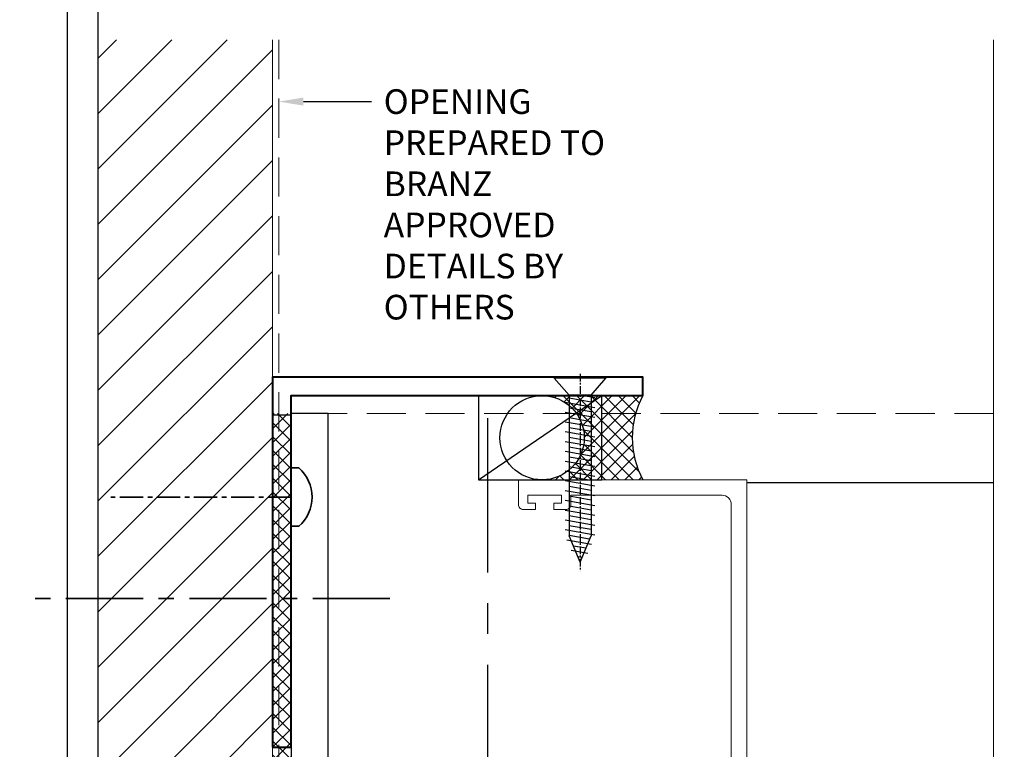
# Model space of a CAD drawing. Extents: x 3101 to 4149, y -4884 to -3374.
# Drawn here: x 3101 to 3260, y -3710 to -3592 of the extents above; entities that cross this region are included whole.
import ezdxf
from ezdxf import colors
from ezdxf.entities.mleader import LeaderData, LeaderLine
from ezdxf.math import Vec2, Vec3

# ---------------------------------------------------------------- set-up
doc = ezdxf.new("R2010")
doc.units = 0
doc.linetypes.add('CENTER', pattern=[2, 1.25, -0.25, 0.25, -0.25])
doc.linetypes.add('HIDDEN', pattern=[9.525, 6.35, -3.175])
doc.layers.get('0').update_dxf_attribs({"linetype": 'CONTINUOUS'})
doc.layers.get('DEFPOINTS').update_dxf_attribs({"color": 5, "linetype": 'CONTINUOUS'})
for name, color, linetype in [('BORDER', 6, 'CONTINUOUS'), ('SCREW', 2, 'CONTINUOUS'), ('TEXT', 7, 'CONTINUOUS')]:
    doc.layers.add(name, color=color, linetype=linetype)
for name, color, linetype, lineweight in [('TCL01 thick', 6, 'CONTINUOUS', 20), ('TCL02 thin', 1, 'CONTINUOUS', 25), ('TCL04 hid thin', 1, 'HIDDEN', 9), ('TCL07 dim', 7, 'CONTINUOUS', 20), ('TCL09 extrusion', 3, 'CONTINUOUS', 40), ('TCL10 parts', 2, 'CONTINUOUS', 35)]:
    doc.layers.add(name, color=color, linetype=linetype, lineweight=lineweight)
doc.styles.get("Standard").update_dxf_attribs({"font": 'isocpeur.ttf', "width": 0.8})

# ---------------------------------------------------------------- blocks, each defined once
blk = doc.blocks.new('BOARDER - SYSTEM MODEL')
at = {"layer": 'BORDER', "color": 6}
blk.add_lwpolyline([(1191.47, -751.87), (2002.47, -751.87), (2002.47, -1326.87), (1191.47, -1326.87)], close=True, dxfattribs=at)
at = {"layer": 'DEFPOINTS', "color": 0}
blk.add_lwpolyline([(1196.47, -756.87), (1997.47, -756.87), (1997.47, -1321.87), (1196.47, -1321.87)], close=True, dxfattribs=at)
blk = doc.blocks.new('*U25')
at = {"layer": 'TCL01 thick', "color": 6}
blk.add_lwpolyline([(0, -215.85), (0, -3.81), (-1.9, -1.9), (1.9, 1.9), (0, 3.81), (0, 65)], dxfattribs=at)
blk = doc.blocks.new('A$C17203379')
at = {"layer": 'SCREW', "color": 2}
for p, q in [((-4.2, 0), (4.2, 0)), ((-4.2, 0), (-4.2, -0.15)), ((-4.2, -0.15), (4.2, -0.15)), ((-1.77, -2.95), (-4.2, -0.15)), ((1.77, -2.95), (4.2, -0.15)), ((-2.4, -3.37), (0, -2.95)), ((-1.77, -2.95), (-1.77, -25.73)), ((-1.77, -2.95), (1.77, -2.95)), ((1.77, -2.95), (1.77, -25.73)), ((-2.4, -4.96), (2.4, -4.12)), ((-2.4, -6.55), (2.4, -5.71)), ((-2.4, -8.14), (2.4, -7.3)), ((-2.4, -9.73), (2.4, -8.89)), ((-2.4, -11.32), (2.4, -10.48)), ((-2.4, -12.91), (2.4, -12.07)), ((-2.4, -14.5), (2.4, -13.66)), ((-2.4, -16.09), (2.4, -15.25)), ((-2.4, -17.68), (2.4, -16.84)), ((-2.4, -19.27), (2.4, -18.43)), ((-2.4, -20.86), (2.4, -20.02)), ((-2.4, -22.45), (2.4, -21.61)), ((-2.4, -24.04), (2.4, -23.2)), ((-2.4, -25.63), (2.4, -24.79)), ((-1.84, -27.12), (2.13, -26.42)), ((0, -30), (-1.77, -25.73)), ((0, -30), (1.77, -25.73)), ((-1.23, -28.61), (1.42, -28.14))]:
    blk.add_line(p, q, dxfattribs=at)
at = {"layer": 'SCREW', "color": 1, "linetype": 'CENTER'}
blk.add_line((0, 0.55), (0, -31.46), dxfattribs=at)
at = {"layer": 'SCREW', "color": 7}
blk.add_line((4.2, 0), (4.2, -0.15), dxfattribs=at)
at = {"layer": 'SCREW', "color": 8}
for p, q in [((-1.77, -4.06), (1.77, -3.43)), ((-1.77, -5.65), (1.77, -5.02)), ((-1.77, -7.24), (1.77, -6.61)), ((-1.77, -8.83), (1.77, -8.2)), ((-1.77, -10.42), (1.77, -9.79)), ((-1.77, -12.01), (1.77, -11.38)), ((-1.77, -13.6), (1.77, -12.97)), ((-1.77, -15.19), (1.77, -14.56)), ((-1.77, -16.78), (1.77, -16.15)), ((-1.77, -18.37), (1.77, -17.74)), ((-1.77, -19.96), (1.77, -19.33)), ((-1.77, -21.55), (1.77, -20.92)), ((-1.77, -23.14), (1.77, -22.51)), ((-1.77, -24.73), (1.77, -24.1)), ((-1.54, -26.28), (1.77, -25.69)), ((-0.93, -27.76), (1.07, -27.41)), ((-0.31, -29.24), (0.36, -29.12))]:
    blk.add_line(p, q, dxfattribs=at)
blk = doc.blocks.new('*U41')
at = {"layer": 'SCREW'}
blk.add_blockref('A$C17203379', (0, 0), dxfattribs=at)
blk = doc.blocks.new('*U94')
at = {"layer": 'TCL02 thin'}
h = blk.add_hatch(dxfattribs=at)
h.set_pattern_fill('ANSI37', color=256, scale=0.5)
h.set_pattern_definition([(45, (-3141.7109, 3831.2822), (-1.122532, 1.122532), []), (135, (-3141.7109, 3831.2822), (-1.122532, -1.122532), [])])
h.paths.add_polyline_path([(60, 173.16), (43.67, 173.16, -0.414214), (50.5, 166.33, -0.414214), (43.67, 159.5), (60, 159.5, -0.251631)])
h = blk.add_hatch(dxfattribs=at)
h.set_pattern_fill('ANSI37', color=256, scale=0.5)
h.set_pattern_definition([(45, (-3141.7109, 3831.5322), (-1.122532, 1.122532), []), (135, (-3141.7109, 3831.5322), (-1.122532, -1.122532), [])])
h.paths.add_polyline_path([(3, 170.25), (0, 170.25), (0, 116.41), (3, 116.41)])
h.paths.add_polyline_path([(3, 116.41), (0, 116.41), (0, 55.95), (3, 55.95)])
at = {"color": 3}
blk.add_lwpolyline([(74.34, 40.4), (74.34, 155.5, 0.414214), (72.84, 157), (48.34, 157), (48.34, 155.5, -0.414214), (47.54, 154.7), (45.59, 154.7), (45.59, 155.7), (46.84, 155.7), (46.84, 157), (41.34, 157), (41.34, 155.7), (42.59, 155.7), (42.59, 154.7), (40.64, 154.7, -0.414214), (39.84, 155.5), (39.84, 159.5), (76.84, 159.5), (76.84, 35.4)], format="xyb", dxfattribs=at)
at = {"layer": 'TCL02 thin'}
for p, q in [((33.34, 159.5), (53.34, 173.16)), ((116.84, 159), (76.84, 159))]:
    blk.add_line(p, q, dxfattribs=at)
at = {"layer": 'TCL02 thin', "linetype": 'CENTER', "ltscale": 20}
blk.add_line((34.84, 169.5), (34.84, -10), dxfattribs=at)
at = {"layer": 'TCL02 thin'}
for points in [[(33.34, 173.16), (33.34, 159.5), (53.34, 159.5), (53.34, 173.16)], [(3, 55.95), (9, 55.95), (9, 170.25), (3, 170.25)]]:
    blk.add_lwpolyline(points, close=True, dxfattribs=at)
blk.add_lwpolyline([(3, 170), (0, 170)], dxfattribs=at)
blk.add_circle((43.67, 166.33), 6.83, dxfattribs=at)
blk.add_arc((72.71, 166.33), 14.43, 151.7517, 208.2483, dxfattribs=at)
at = {"layer": 'TCL04 hid thin'}
blk.add_lwpolyline([(116.84, 170.25), (9, 170.25), (9, 55.95), (116.84, 55.95)], close=True, dxfattribs=at)
at = {"layer": 'TCL09 extrusion'}
blk.add_lwpolyline([(0, 116.16), (3, 116.16), (3, 173.16), (60, 173.16), (60, 176.16), (0, 176.16)], close=True, dxfattribs=at)
at = {"layer": 'TCL10 parts', "linetype": 'CENTER', "ltscale": 3}
blk.add_line((3, 156.7), (-27, 156.7), dxfattribs=at)
at = {"layer": 'TCL10 parts', "linetype": 'CENTER', "ltscale": 10}
blk.add_line((19, 140.25), (-41, 140.25), dxfattribs=at)
at = {"layer": 'TCL10 parts'}
blk.add_lwpolyline([(3, 161.44), (4.25, 161.44, -0.449624), (4.25, 151.97), (3, 151.97)], format="xyb", close=True, dxfattribs=at)
at = {"layer": 'TCL10 parts', "xscale": -1}
blk.add_blockref('*U41', (49.83, 176.16), dxfattribs=at)

msp = doc.modelspace()

# ---------------------------------------------------------------- hatches: boundary and pattern name
at = {"layer": 'TCL02 thin'}
h = msp.add_hatch(dxfattribs=at)
h.set_pattern_fill('ANSI31', color=256, scale=2)
h.set_pattern_definition([(45, (427.053, 297.7694), (-4.490128, 4.490128), [])])
h.paths.add_polyline_path([(3141.71, -3595.43), (3113.45, -3595.43), (3113.45, -3826.28), (3141.71, -3826.28)])

# ---------------------------------------------------------------- linework, layer by layer
at = {"layer": 'TCL01 thick'}
msp.add_lwpolyline([(3141.71, -3595.43), (3141.71, -3826.28), (3113.45, -3826.28)], dxfattribs=at)
at = {"layer": 'TCL01 thick', "color": 5, "linetype": 'HIDDEN'}
msp.add_lwpolyline([(3142.71, -3595.43), (3142.71, -3827.28), (3113.45, -3827.28)], dxfattribs=at)

# ---------------------------------------------------------------- block references
at = {"layer": 'TCL02 thin', "color": 0}
msp.add_blockref('BOARDER - SYSTEM MODEL', (1916.98, -2622.6), dxfattribs=at)
at = {"layer": 'TCL07 dim', "rotation": 180}
msp.add_blockref('*U25', (3258.55, -3811.28), dxfattribs=at)
at = {"layer": 'TCL07 dim'}
msp.add_blockref('*U94', (3141.71, -3826.28), dxfattribs=at)

# ---------------------------------------------------------------- leaders
at = {"layer": 'TEXT'}
ml = msp.add_multileader_mtext('Standard', dxfattribs=at)
ml.set_content('\\A1;OPENING PREPARED TO BRANZ APPROVED DETAILS BY OTHERS', color=256)
ml.set_leader_properties()
ml.build(insert=Vec2(0, 0))
ctx = ml.context
ctx.base_point, ctx.plane_origin = Vec3(3157.71, -3605.43), Vec3(2990.16, -3779.81)
notes = []
notes.append((ctx, [(0, (1, 1, 0), (3153.59, -3605.43), (1, 0), 4.12, [(0, [(3142.71, -3605.43)], 0, [])])]))
ctx.mtext.insert, ctx.mtext.width, ctx.mtext.defined_height, ctx.mtext.flow_direction = Vec3(3159.71, -3603.43), 44.2717, 10.52, 5
for ctx, leaders in notes:
    for number, flags, end, landing, length, lines in leaders:
        leader = LeaderData()
        leader.index, (leader.has_last_leader_line, leader.has_dogleg_vector, leader.attachment_direction) = number, flags
        leader.last_leader_point, leader.dogleg_vector, leader.dogleg_length = Vec3(end), Vec3(landing), length
        for number, points, colour, breaks in lines:
            line = LeaderLine()
            line.index, line.vertices, line.color, line.breaks = number, Vec3.list(points), colors.encode_raw_color(colour), breaks
            leader.lines.append(line)
        ctx.leaders.append(leader)

doc.saveas('drawing.dxf')
